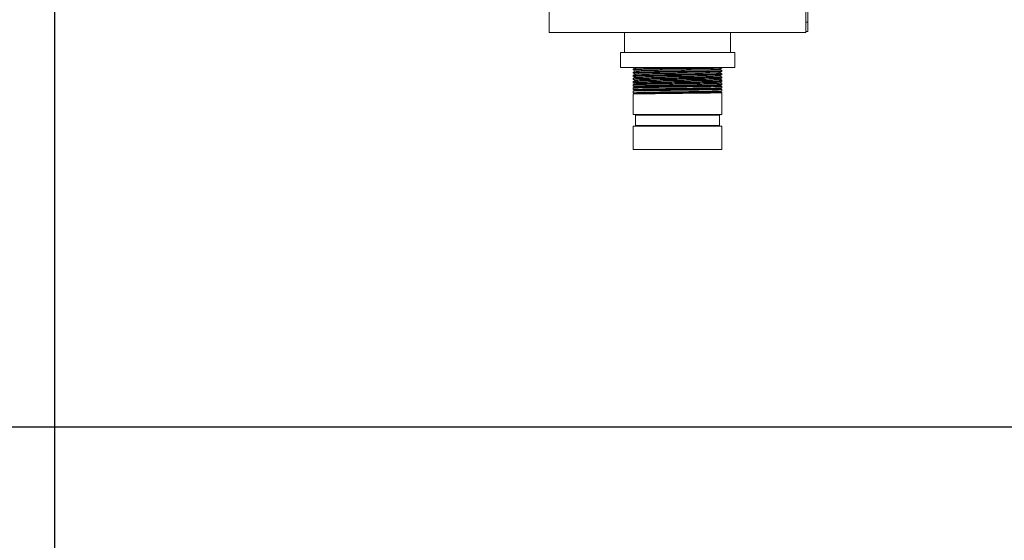
# Model space of a CAD drawing. Units: inches. Extents: x -38 to 151, y -111 to 29.
# Drawn here: x 82 to 108, y -70 to -56 of the extents above; entities that cross this region are included whole.
import ezdxf

# ---------------------------------------------------------------- set-up
doc = ezdxf.new("R2010")
doc.units = ezdxf.units.IN
doc.header["$MEASUREMENT"] = 0

msp = doc.modelspace()

# ---------------------------------------------------------------- linework, layer by layer
for p, q in [((82.626, 20.29), (82.626, -110.537)), ((-14.076, -66.589), (150.535, -66.589))]:
    msp.add_line(p, q)
at = {"color": 0, "linetype": 'Continuous', "lineweight": 0, "extrusion": (-2.22045e-16, 1, -2.22045e-16)}
for p, q in [((102.797, -54.283), (102.797, -55.761)), ((95.875, -55.409), (95.875, -56.034)), ((102.75, -55.409), (102.75, -56.034)), ((102.797, -55.761), (102.75, -55.761)), ((102.797, -56.011), (102.797, -55.761)), ((95.875, -56.034), (102.75, -56.034)), ((97.893, -56.568), (97.893, -56.034)), ((100.733, -56.568), (100.733, -56.034)), ((102.797, -56.011), (102.75, -56.011)), ((100.843, -56.568), (97.783, -56.568)), ((97.783, -56.968), (97.783, -56.568)), ((100.843, -56.968), (100.843, -56.568)), ((100.843, -56.968), (97.783, -56.968)), ((98.125, -57.012), (98.186, -56.976)), ((98.125, -57.029), (98.125, -57.012)), ((98.183, -57.063), (98.125, -57.03)), ((98.125, -57.096), (98.183, -57.062)), ((98.125, -57.117), (98.125, -57.096)), ((98.18, -57.149), (98.125, -57.117)), ((98.125, -57.18), (98.18, -57.148)), ((98.125, -57.205), (98.125, -57.18)), ((98.177, -57.235), (98.125, -57.205)), ((98.186, -56.977), (98.171, -56.968)), ((100.45, -57.077), (100.396, -57.11)), ((100.396, -57.11), (100.45, -57.142)), ((100.5, -56.986), (100.441, -57.02)), ((100.441, -57.02), (100.5, -57.054)), ((100.5, -57.073), (100.444, -57.106)), ((100.444, -57.106), (100.5, -57.138)), ((100.5, -57.161), (100.446, -57.192)), ((100.447, -57.192), (100.5, -57.222)), ((100.498, -56.968), (100.5, -56.969)), ((100.5, -56.985), (100.5, -56.97)), ((100.5, -57.073), (100.5, -57.054)), ((100.5, -57.161), (100.5, -57.138)), ((98.125, -57.264), (98.177, -57.234)), ((98.125, -57.292), (98.125, -57.265)), ((98.174, -57.321), (98.125, -57.293)), ((98.125, -57.349), (98.174, -57.32)), ((98.125, -57.38), (98.125, -57.349)), ((98.171, -57.407), (98.125, -57.38)), ((98.125, -57.433), (98.171, -57.406)), ((98.125, -57.468), (98.125, -57.433)), ((98.168, -57.493), (98.125, -57.468)), ((99.717, -57.353), (99.701, -57.38)), ((99.701, -57.38), (99.717, -57.407)), ((100.5, -57.249), (100.449, -57.278)), ((100.45, -57.278), (100.5, -57.307)), ((100.5, -57.337), (100.452, -57.364)), ((100.453, -57.364), (100.5, -57.391)), ((100.5, -57.424), (100.455, -57.45)), ((100.456, -57.45), (100.5, -57.475)), ((100.5, -57.249), (100.5, -57.223)), ((100.5, -57.336), (100.5, -57.307)), ((100.5, -57.424), (100.5, -57.391)), ((98.125, -57.517), (98.168, -57.492)), ((98.125, -57.556), (98.125, -57.517)), ((98.165, -57.579), (98.125, -57.556)), ((98.125, -57.602), (98.165, -57.578)), ((98.125, -57.653), (98.125, -57.602)), ((98.125, -57.676), (98.146, -57.665)), ((98.125, -58.231), (98.125, -57.676)), ((98.145, -57.665), (98.126, -57.654)), ((98.657, -57.63), (98.678, -57.651)), ((98.678, -57.651), (98.657, -57.673)), ((100.5, -57.512), (100.458, -57.536)), ((100.459, -57.536), (100.5, -57.559)), ((100.5, -57.6), (100.461, -57.622)), ((100.462, -57.622), (100.5, -57.644)), ((100.5, -57.512), (100.5, -57.475)), ((100.5, -57.599), (100.5, -57.56)), ((100.5, -58.231), (100.5, -57.644)), ((100.5, -58.231), (98.125, -58.231)), ((100.438, -58.246), (98.188, -58.246)), ((98.188, -58.528), (98.188, -58.246)), ((100.438, -58.528), (100.438, -58.246)), ((100.5, -58.543), (98.125, -58.543)), ((98.125, -59.168), (98.125, -58.543)), ((100.438, -58.528), (98.188, -58.528)), ((100.5, -59.168), (100.5, -58.543)), ((98.125, -59.168), (100.5, -59.168))]:
    msp.add_line(p, q, dxfattribs=at)
at = {"color": 0, "linetype": 'Continuous', "lineweight": 0, "extrusion": (4.93038e-32, -2.22045e-16, -1)}
for centre, start, end in [((-98.173, -58.246), 90, 180), ((-100.453, -58.246), 0, 90), ((-98.173, -58.528), 180, 270), ((-100.453, -58.528), 270, 0)]:
    msp.add_arc(centre, 0.015, start, end, dxfattribs=at)
at = {"color": 0, "linetype": 'Continuous', "lineweight": 0}
for points, knots in [([(100.5, -56.969), (100.501, -56.97), (100.499, -56.971), (100.486, -56.972), (100.475, -56.973), (100.446, -56.974), (100.429, -56.974), (100.387, -56.976), (100.362, -56.976), (100.293, -56.978), (100.245, -56.979), (100.156, -56.98), (100.117, -56.981), (100.016, -56.982), (99.951, -56.983), (99.834, -56.985), (99.784, -56.985), (99.678, -56.987), (99.622, -56.987), (99.488, -56.989), (99.41, -56.99), (99.267, -56.991), (99.202, -56.992), (99.079, -56.993), (99.021, -56.994), (98.928, -56.995), (98.892, -56.996), (98.799, -56.997), (98.743, -56.997), (98.613, -56.999), (98.543, -57), (98.441, -57.002), (98.405, -57.002), (98.324, -57.004), (98.283, -57.005), (98.222, -57.006), (98.2, -57.007), (98.165, -57.008), (98.152, -57.009), (98.133, -57.01), (98.128, -57.011), (98.125, -57.012), (98.125, -57.012), (98.125, -57.012)], [20.835348, 20.835348, 20.835348, 20.835348, 21.228335, 21.228335, 21.678093, 21.678093, 22.089282, 22.089282, 22.512207, 22.512207, 23.118816, 23.118816, 23.528956, 23.528956, 24.124903, 24.124903, 24.54304, 24.54304, 24.98732, 24.98732, 25.587975, 25.587975, 26.078588, 26.078588, 26.534291, 26.534291, 26.820976, 26.820976, 27.303143, 27.303143, 27.983341, 27.983341, 28.393906, 28.393906, 28.989381, 28.989381, 29.441286, 29.441286, 29.852802, 29.852802, 30.270706, 30.270706, 30.375056, 30.375056, 30.375056, 30.375056]), ([(98.125, -57.03), (98.125, -57.029), (98.125, -57.029), (98.131, -57.028), (98.138, -57.027), (98.161, -57.026), (98.178, -57.025), (98.227, -57.023), (98.261, -57.022), (98.333, -57.021), (98.368, -57.02), (98.44, -57.019), (98.477, -57.018), (98.575, -57.017), (98.638, -57.016), (98.753, -57.014), (98.803, -57.013), (98.919, -57.012), (98.985, -57.011), (99.104, -57.01), (99.158, -57.009), (99.273, -57.008), (99.335, -57.007), (99.451, -57.006), (99.505, -57.005), (99.636, -57.003), (99.711, -57.003), (99.832, -57.001), (99.88, -57), (99.993, -56.999), (100.056, -56.998), (100.164, -56.996), (100.209, -56.995), (100.287, -56.994), (100.32, -56.993), (100.374, -56.992), (100.397, -56.991), (100.446, -56.99), (100.467, -56.989), (100.492, -56.987), (100.498, -56.986), (100.5, -56.986), (100.5, -56.986), (100.5, -56.985)], [10.30709, 10.30709, 10.30709, 10.30709, 10.554978, 10.554978, 10.962722, 10.962722, 11.443806, 11.443806, 12.03854, 12.03854, 12.485536, 12.485536, 12.890958, 12.890958, 13.486142, 13.486142, 13.914778, 13.914778, 14.440394, 14.440394, 14.850188, 14.850188, 15.321231, 15.321231, 15.738492, 15.738492, 16.339115, 16.339115, 16.744666, 16.744666, 17.345097, 17.345097, 17.856465, 17.856465, 18.306887, 18.306887, 18.71241, 18.71241, 19.307781, 19.307781, 19.758307, 19.758307, 19.848981, 19.848981, 19.848981, 19.848981]), ([(100.5, -57.054), (100.501, -57.054), (100.5, -57.055), (100.493, -57.056), (100.485, -57.056), (100.46, -57.058), (100.44, -57.058), (100.394, -57.06), (100.371, -57.06), (100.306, -57.062), (100.26, -57.063), (100.173, -57.064), (100.134, -57.065), (100.043, -57.066), (99.988, -57.067), (99.886, -57.068), (99.839, -57.069), (99.718, -57.07), (99.643, -57.071), (99.514, -57.073), (99.46, -57.073), (99.332, -57.075), (99.257, -57.076), (99.128, -57.077), (99.075, -57.078), (98.957, -57.079), (98.894, -57.08), (98.784, -57.081), (98.737, -57.082), (98.625, -57.083), (98.562, -57.084), (98.465, -57.086), (98.428, -57.086), (98.346, -57.088), (98.303, -57.089), (98.241, -57.09), (98.219, -57.091), (98.178, -57.092), (98.161, -57.093), (98.138, -57.094), (98.131, -57.095), (98.126, -57.096), (98.125, -57.096), (98.125, -57.096)], [39.796828, 39.796828, 39.796828, 39.796828, 40.076265, 40.076265, 40.488748, 40.488748, 41.014108, 41.014108, 41.418967, 41.418967, 42.019195, 42.019195, 42.432771, 42.432771, 42.944061, 42.944061, 43.348712, 43.348712, 43.948627, 43.948627, 44.358147, 44.358147, 44.930062, 44.930062, 45.343808, 45.343808, 45.853083, 45.853083, 46.257797, 46.257797, 46.85771, 46.85771, 47.266794, 47.266794, 47.847066, 47.847066, 48.263856, 48.263856, 48.739822, 48.739822, 49.148577, 49.148577, 49.338382, 49.338382, 49.338382, 49.338382]), ([(98.125, -57.117), (98.125, -57.117), (98.125, -57.117), (98.127, -57.116), (98.132, -57.115), (98.144, -57.114), (98.149, -57.114), (98.168, -57.113), (98.184, -57.113), (98.223, -57.111), (98.247, -57.111), (98.32, -57.109), (98.374, -57.108), (98.464, -57.106), (98.491, -57.106), (98.556, -57.105), (98.593, -57.104), (98.696, -57.103), (98.764, -57.102), (98.879, -57.1), (98.924, -57.1), (99.03, -57.098), (99.091, -57.098), (99.183, -57.097), (99.214, -57.096), (99.298, -57.095), (99.352, -57.095), (99.459, -57.093), (99.513, -57.093), (99.66, -57.091), (99.75, -57.09), (99.87, -57.088), (99.904, -57.088), (99.978, -57.087), (100.017, -57.086), (100.142, -57.084), (100.22, -57.083), (100.303, -57.081), (100.32, -57.081), (100.36, -57.08), (100.381, -57.079), (100.419, -57.078), (100.436, -57.078), (100.45, -57.077)], [51.053015, 51.053015, 51.053015, 51.053015, 51.190238, 51.190238, 51.584539, 51.584539, 51.802582, 51.802582, 52.213623, 52.213623, 52.643341, 52.643341, 53.353991, 53.353991, 53.649582, 53.649582, 54.012208, 54.012208, 54.607607, 54.607607, 54.970352, 54.970352, 55.447068, 55.447068, 55.681192, 55.681192, 56.0897, 56.0897, 56.504343, 56.504343, 57.23118, 57.23118, 57.526489, 57.526489, 57.888663, 57.888663, 58.752478, 58.752478, 58.993433, 58.993433, 59.347024, 59.347024, 59.714588, 59.714588, 59.714588, 59.714588]), ([(100.45, -57.142), (100.437, -57.143), (100.421, -57.143), (100.385, -57.144), (100.365, -57.145), (100.298, -57.146), (100.244, -57.147), (100.142, -57.149), (100.098, -57.15), (100.014, -57.151), (99.975, -57.151), (99.868, -57.153), (99.798, -57.154), (99.68, -57.155), (99.634, -57.156), (99.55, -57.157), (99.512, -57.157), (99.376, -57.159), (99.277, -57.16), (99.118, -57.162), (99.057, -57.162), (98.963, -57.163), (98.929, -57.164), (98.803, -57.165), (98.715, -57.166), (98.595, -57.168), (98.558, -57.169), (98.493, -57.17), (98.466, -57.17), (98.377, -57.171), (98.322, -57.172), (98.242, -57.174), (98.213, -57.175), (98.179, -57.176), (98.169, -57.177), (98.142, -57.178), (98.131, -57.179), (98.126, -57.18), (98.125, -57.18), (98.125, -57.18)], [0.000048, 0.000048, 0.000048, 0.000048, 0.350241, 0.350241, 0.687459, 0.687459, 1.377247, 1.377247, 1.832083, 1.832083, 2.194389, 2.194389, 2.789698, 2.789698, 3.15246, 3.15246, 3.448108, 3.448108, 4.201035, 4.201035, 4.668561, 4.668561, 4.943148, 4.943148, 5.694302, 5.694302, 6.057487, 6.057487, 6.353541, 6.353541, 7.05762, 7.05762, 7.598981, 7.598981, 7.861653, 7.861653, 8.441589, 8.441589, 8.600861, 8.600861, 8.600861, 8.600861]), ([(98.125, -57.205), (98.125, -57.205), (98.125, -57.204), (98.129, -57.203), (98.134, -57.203), (98.156, -57.201), (98.176, -57.2), (98.238, -57.198), (98.281, -57.197), (98.355, -57.196), (98.378, -57.195), (98.434, -57.194), (98.467, -57.194), (98.57, -57.192), (98.646, -57.191), (98.779, -57.189), (98.832, -57.189), (98.936, -57.187), (98.987, -57.187), (99.085, -57.185), (99.132, -57.185), (99.257, -57.183), (99.335, -57.182), (99.46, -57.181), (99.507, -57.18), (99.614, -57.179), (99.673, -57.178), (99.805, -57.177), (99.876, -57.176), (99.986, -57.174), (100.028, -57.174), (100.09, -57.173), (100.112, -57.172), (100.171, -57.171), (100.208, -57.171), (100.277, -57.17), (100.309, -57.169), (100.384, -57.167), (100.422, -57.166), (100.46, -57.164), (100.47, -57.164), (100.487, -57.163), (100.493, -57.162), (100.499, -57.162), (100.5, -57.161), (100.5, -57.161)], [32.085904, 32.085904, 32.085904, 32.085904, 32.29965, 32.29965, 32.662153, 32.662153, 33.257553, 33.257553, 33.95986, 33.95986, 34.256198, 34.256198, 34.619977, 34.619977, 35.334457, 35.334457, 35.781875, 35.781875, 36.186479, 36.186479, 36.549167, 36.549167, 37.144519, 37.144519, 37.507167, 37.507167, 37.976239, 37.976239, 38.576928, 38.576928, 38.971142, 38.971142, 39.189218, 39.189218, 39.60024, 39.60024, 40.029872, 40.029872, 40.740574, 40.740574, 41.036157, 41.036157, 41.398776, 41.398776, 41.630703, 41.630703, 41.630703, 41.630703]), ([(100.446, -57.192), (100.444, -57.194), (100.414, -57.195), (100.309, -57.199), (100.23, -57.2), (100.01, -57.204), (99.886, -57.206), (99.611, -57.21), (99.465, -57.211), (99.156, -57.215), (99.01, -57.217), (98.752, -57.22), (98.627, -57.222), (98.425, -57.225), (98.335, -57.227), (98.212, -57.231), (98.18, -57.233), (98.177, -57.234)], [16.137951, 16.137951, 16.137951, 16.137951, 17.208206, 17.208206, 18.209572, 18.209572, 19.119922, 19.119922, 20.028687, 20.028687, 21.0242, 21.0242, 22.141126, 22.141126, 23.153111, 23.153111, 24.071908, 24.071908, 24.071908, 24.071908]), ([(100.396, -57.11), (100.366, -57.111), (100.323, -57.112), (100.213, -57.115), (100.146, -57.116), (99.961, -57.119), (99.833, -57.121), (99.57, -57.124), (99.422, -57.126), (99.112, -57.13), (98.968, -57.131), (98.689, -57.135), (98.571, -57.137), (98.371, -57.14), (98.298, -57.142), (98.211, -57.145), (98.183, -57.147), (98.18, -57.148)], [0.000043, 0.000043, 0.000043, 0.000043, 0.782468, 0.782468, 1.563105, 1.563105, 2.676327, 2.676327, 3.682311, 3.682311, 4.600002, 4.600002, 5.587336, 5.587336, 6.761314, 6.761314, 7.813826, 7.813826, 7.813826, 7.813826]), ([(100.441, -57.02), (100.439, -57.021), (100.432, -57.022), (100.393, -57.024), (100.338, -57.026), (100.187, -57.029), (100.088, -57.031), (99.834, -57.035), (99.698, -57.036), (99.4, -57.04), (99.251, -57.042), (98.955, -57.046), (98.818, -57.047), (98.591, -57.051), (98.482, -57.052), (98.315, -57.056), (98.249, -57.058), (98.195, -57.06), (98.185, -57.061), (98.183, -57.062)], [34.621278, 34.621278, 34.621278, 34.621278, 35.075075, 35.075075, 36.179312, 36.179312, 37.167677, 37.167677, 38.069971, 38.069971, 39.028856, 39.028856, 40.151134, 40.151134, 41.324161, 41.324161, 42.332904, 42.332904, 42.827685, 42.827685, 42.827685, 42.827685]), ([(98.397, -56.968), (98.383, -56.968), (98.37, -56.969), (98.273, -56.971), (98.226, -56.973), (98.194, -56.975), (98.188, -56.976), (98.186, -56.976)], [24.704912, 24.704912, 24.704912, 24.704912, 24.87412, 24.87412, 26.06673, 26.06673, 26.568201, 26.568201, 26.568201, 26.568201]), ([(100.5, -57.138), (100.501, -57.138), (100.5, -57.139), (100.495, -57.14), (100.489, -57.14), (100.473, -57.141), (100.463, -57.142), (100.45, -57.142)], [58.7625404, 58.7625404, 58.7625404, 58.7625404, 59.0163548, 59.0163548, 59.3590508, 59.3590508, 59.7027395, 59.7027395, 59.7027395, 59.7027395]), ([(98.125, -57.293), (98.124, -57.292), (98.127, -57.291), (98.144, -57.29), (98.16, -57.289), (98.212, -57.287), (98.25, -57.286), (98.318, -57.284), (98.339, -57.284), (98.42, -57.282), (98.487, -57.281), (98.596, -57.279), (98.632, -57.279), (98.701, -57.278), (98.734, -57.278), (98.835, -57.276), (98.904, -57.275), (99.064, -57.273), (99.156, -57.272), (99.285, -57.271), (99.323, -57.27), (99.452, -57.269), (99.541, -57.268), (99.665, -57.266), (99.701, -57.266), (99.822, -57.264), (99.903, -57.263), (100.017, -57.262), (100.053, -57.261), (100.117, -57.26), (100.145, -57.26), (100.223, -57.258), (100.27, -57.257), (100.364, -57.255), (100.408, -57.254), (100.464, -57.252), (100.482, -57.251), (100.497, -57.25), (100.5, -57.249), (100.5, -57.249)], [13.118045, 13.118045, 13.118045, 13.118045, 13.557353, 13.557353, 14.129704, 14.129704, 14.827032, 14.827032, 15.117666, 15.117666, 15.856791, 15.856791, 16.189371, 16.189371, 16.484024, 16.484024, 17.053327, 17.053327, 17.755392, 17.755392, 18.044766, 18.044766, 18.733209, 18.733209, 19.021963, 19.021963, 19.72038, 19.72038, 20.066536, 20.066536, 20.361639, 20.361639, 20.931773, 20.931773, 21.693959, 21.693959, 22.291373, 22.291373, 22.663373, 22.663373, 22.663373, 22.663373]), ([(100.5, -57.222), (100.501, -57.223), (100.5, -57.223), (100.493, -57.224), (100.486, -57.225), (100.462, -57.226), (100.439, -57.227), (100.39, -57.228), (100.369, -57.229), (100.315, -57.23), (100.281, -57.231), (100.208, -57.232), (100.172, -57.233), (100.112, -57.234), (100.091, -57.234), (100.029, -57.235), (99.986, -57.235), (99.875, -57.237), (99.804, -57.238), (99.673, -57.239), (99.614, -57.24), (99.508, -57.241), (99.461, -57.242), (99.335, -57.243), (99.257, -57.244), (99.132, -57.246), (99.085, -57.246), (98.987, -57.247), (98.936, -57.248), (98.832, -57.249), (98.779, -57.25), (98.646, -57.252), (98.57, -57.253), (98.467, -57.254), (98.434, -57.255), (98.378, -57.256), (98.355, -57.256), (98.281, -57.258), (98.238, -57.259), (98.176, -57.261), (98.156, -57.261), (98.134, -57.263), (98.129, -57.263), (98.126, -57.264), (98.125, -57.264), (98.125, -57.265)], [18.025738, 18.025738, 18.025738, 18.025738, 18.319224, 18.319224, 18.681729, 18.681729, 19.276395, 19.276395, 19.639777, 19.639777, 20.111402, 20.111402, 20.523871, 20.523871, 20.738387, 20.738387, 21.140658, 21.140658, 21.741341, 21.741341, 22.206463, 22.206463, 22.569061, 22.569061, 23.164367, 23.164367, 23.527082, 23.527082, 23.932236, 23.932236, 24.379718, 24.379718, 25.094225, 25.094225, 25.457989, 25.457989, 25.75431, 25.75431, 26.456587, 26.456587, 27.051961, 27.051961, 27.414448, 27.414448, 27.566019, 27.566019, 27.566019, 27.566019]), ([(100.5, -57.307), (100.501, -57.307), (100.498, -57.308), (100.482, -57.309), (100.464, -57.31), (100.408, -57.312), (100.364, -57.313), (100.27, -57.315), (100.223, -57.316), (100.145, -57.317), (100.117, -57.318), (100.053, -57.319), (100.017, -57.319), (99.903, -57.321), (99.822, -57.322), (99.701, -57.323), (99.665, -57.324), (99.541, -57.325), (99.452, -57.326), (99.323, -57.328), (99.285, -57.328), (99.156, -57.33), (99.064, -57.331), (98.904, -57.333), (98.835, -57.333), (98.734, -57.335), (98.701, -57.335), (98.632, -57.336), (98.596, -57.337), (98.487, -57.338), (98.42, -57.339), (98.339, -57.341), (98.318, -57.341), (98.25, -57.343), (98.212, -57.344), (98.16, -57.346), (98.144, -57.346), (98.128, -57.348), (98.125, -57.348), (98.125, -57.349)], [36.990677, 36.990677, 36.990677, 36.990677, 37.422249, 37.422249, 38.019622, 38.019622, 38.781885, 38.781885, 39.352006, 39.352006, 39.647101, 39.647101, 39.993441, 39.993441, 40.691505, 40.691505, 40.980242, 40.980242, 41.668646, 41.668646, 41.958001, 41.958001, 42.660076, 42.660076, 43.229341, 43.229341, 43.523972, 43.523972, 43.856326, 43.856326, 44.59581, 44.59581, 44.886439, 44.886439, 45.583726, 45.583726, 46.156074, 46.156074, 46.534568, 46.534568, 46.534568, 46.534568]), ([(98.125, -57.38), (98.125, -57.38), (98.126, -57.379), (98.134, -57.378), (98.143, -57.378), (98.176, -57.376), (98.202, -57.375), (98.251, -57.374), (98.269, -57.373), (98.328, -57.372), (98.375, -57.371), (98.474, -57.369), (98.525, -57.368), (98.617, -57.367), (98.656, -57.366), (98.733, -57.365), (98.77, -57.365), (98.879, -57.363), (98.954, -57.362), (99.087, -57.361), (99.145, -57.36), (99.29, -57.358), (99.376, -57.357), (99.504, -57.356), (99.546, -57.355), (99.631, -57.354), (99.674, -57.354), (99.717, -57.353)], [53.863254, 53.863254, 53.863254, 53.863254, 54.170495, 54.170495, 54.629399, 54.629399, 55.23579, 55.23579, 55.524138, 55.524138, 56.128496, 56.128496, 56.657882, 56.657882, 57.02015, 57.02015, 57.340319, 57.340319, 57.940638, 57.940638, 58.388955, 58.388955, 59.046508, 59.046508, 59.3717, 59.3717, 59.713156, 59.713156, 59.713156, 59.713156]), ([(99.717, -57.407), (99.681, -57.408), (99.644, -57.408), (99.572, -57.409), (99.536, -57.41), (99.431, -57.411), (99.362, -57.412), (99.221, -57.413), (99.15, -57.414), (99.007, -57.416), (98.935, -57.416), (98.813, -57.418), (98.763, -57.419), (98.646, -57.42), (98.582, -57.421), (98.491, -57.422), (98.461, -57.423), (98.407, -57.424), (98.383, -57.424), (98.315, -57.425), (98.275, -57.426), (98.207, -57.428), (98.179, -57.429), (98.145, -57.431), (98.135, -57.431), (98.127, -57.432), (98.125, -57.433), (98.125, -57.433)], [0.000048, 0.000048, 0.000048, 0.000048, 0.290913, 0.290913, 0.570309, 0.570309, 1.098318, 1.098318, 1.641063, 1.641063, 2.214237, 2.214237, 2.640715, 2.640715, 3.244203, 3.244203, 3.565996, 3.565996, 3.85498, 3.85498, 4.439461, 4.439461, 5.055367, 5.055367, 5.536276, 5.536276, 5.788636, 5.788636, 5.788636, 5.788636]), ([(98.125, -57.468), (98.125, -57.468), (98.125, -57.467), (98.132, -57.466), (98.145, -57.465), (98.183, -57.463), (98.206, -57.463), (98.254, -57.461), (98.275, -57.461), (98.326, -57.46), (98.356, -57.459), (98.456, -57.457), (98.534, -57.456), (98.652, -57.454), (98.685, -57.454), (98.787, -57.452), (98.86, -57.451), (98.97, -57.45), (99.004, -57.45), (99.117, -57.448), (99.195, -57.447), (99.325, -57.446), (99.376, -57.445), (99.505, -57.444), (99.583, -57.443), (99.72, -57.441), (99.779, -57.44), (99.909, -57.439), (99.978, -57.438), (100.102, -57.436), (100.159, -57.435), (100.258, -57.433), (100.302, -57.432), (100.379, -57.43), (100.412, -57.429), (100.452, -57.428), (100.463, -57.427), (100.485, -57.426), (100.493, -57.426), (100.499, -57.425), (100.5, -57.424), (100.5, -57.424)], [34.892201, 34.892201, 34.892201, 34.892201, 35.14143, 35.14143, 35.745719, 35.745719, 36.260408, 36.260408, 36.606221, 36.606221, 37.005481, 37.005481, 37.818686, 37.818686, 38.114262, 38.114262, 38.721286, 38.721286, 38.996056, 38.996056, 39.599404, 39.599404, 39.986286, 39.986286, 40.590379, 40.590379, 41.074072, 41.074072, 41.692221, 41.692221, 42.279236, 42.279236, 42.851127, 42.851127, 43.453113, 43.453113, 43.790598, 43.790598, 44.222843, 44.222843, 44.438645, 44.438645, 44.438645, 44.438645]), ([(100.455, -57.45), (100.454, -57.451), (100.45, -57.451), (100.417, -57.454), (100.365, -57.455), (100.201, -57.459), (100.095, -57.461), (99.869, -57.464), (99.733, -57.466), (99.46, -57.469), (99.309, -57.471), (98.998, -57.475), (98.856, -57.477), (98.598, -57.48), (98.487, -57.482), (98.299, -57.486), (98.239, -57.488), (98.183, -57.49), (98.17, -57.491), (98.168, -57.492)], [13.980919, 13.980919, 13.980919, 13.980919, 14.31292, 14.31292, 15.227837, 15.227837, 16.230271, 16.230271, 17.350491, 17.350491, 18.360111, 18.360111, 19.277964, 19.277964, 20.194219, 20.194219, 21.197935, 21.197935, 21.883352, 21.883352, 21.883352, 21.883352]), ([(99.701, -57.38), (99.603, -57.382), (99.501, -57.383), (99.294, -57.385), (99.189, -57.387), (98.942, -57.39), (98.804, -57.391), (98.569, -57.395), (98.458, -57.397), (98.283, -57.4), (98.224, -57.402), (98.18, -57.405), (98.173, -57.406), (98.171, -57.406)], [0.000043, 0.000043, 0.000043, 0.000043, 0.788967, 0.788967, 1.576087, 1.576087, 2.698528, 2.698528, 3.712846, 3.712846, 4.638143, 4.638143, 5.081318, 5.081318, 5.081318, 5.081318]), ([(100.449, -57.278), (100.447, -57.279), (100.425, -57.281), (100.335, -57.284), (100.259, -57.286), (100.051, -57.29), (99.927, -57.291), (99.675, -57.295), (99.53, -57.297), (99.251, -57.3), (99.102, -57.302), (98.807, -57.305), (98.678, -57.307), (98.446, -57.311), (98.357, -57.313), (98.221, -57.316), (98.187, -57.318), (98.176, -57.32), (98.175, -57.32), (98.174, -57.32)], [32.709095, 32.709095, 32.709095, 32.709095, 33.451604, 33.451604, 34.363442, 34.363442, 35.366682, 35.366682, 36.480076, 36.480076, 37.476633, 37.476633, 38.386404, 38.386404, 39.353228, 39.353228, 40.48479, 40.48479, 40.653605, 40.653605, 40.653605, 40.653605]), ([(100.452, -57.364), (100.45, -57.365), (100.432, -57.366), (100.363, -57.369), (100.293, -57.371), (100.136, -57.374), (100.06, -57.375), (99.891, -57.378), (99.798, -57.379), (99.701, -57.38)], [49.232613, 49.232613, 49.232613, 49.232613, 49.947645, 49.947645, 51.066252, 51.066252, 51.850887, 51.850887, 52.637494, 52.637494, 52.637494, 52.637494]), ([(99.717, -57.353), (99.759, -57.353), (99.8, -57.352), (99.881, -57.351), (99.92, -57.351), (100.032, -57.349), (100.101, -57.348), (100.18, -57.347), (100.198, -57.346), (100.274, -57.345), (100.325, -57.344), (100.388, -57.342), (100.407, -57.342), (100.437, -57.341), (100.449, -57.34), (100.478, -57.339), (100.491, -57.338), (100.499, -57.337), (100.5, -57.337), (100.5, -57.336)], [0.000048, 0.000048, 0.000048, 0.000048, 0.343885, 0.343885, 0.686451, 0.686451, 1.359743, 1.359743, 1.554674, 1.554674, 2.253058, 2.253058, 2.598741, 2.598741, 2.89383, 2.89383, 3.463931, 3.463931, 3.693949, 3.693949, 3.693949, 3.693949]), ([(100.5, -57.391), (100.501, -57.391), (100.5, -57.392), (100.491, -57.393), (100.478, -57.394), (100.449, -57.395), (100.437, -57.395), (100.407, -57.396), (100.388, -57.397), (100.325, -57.399), (100.274, -57.4), (100.198, -57.401), (100.18, -57.401), (100.101, -57.402), (100.032, -57.403), (99.92, -57.405), (99.881, -57.405), (99.801, -57.406), (99.759, -57.407), (99.717, -57.407)], [55.960445, 55.960445, 55.960445, 55.960445, 56.249242, 56.249242, 56.81939, 56.81939, 57.114504, 57.114504, 57.461407, 57.461407, 58.157745, 58.157745, 58.352704, 58.352704, 59.026167, 59.026167, 59.368783, 59.368783, 59.712698, 59.712698, 59.712698, 59.712698]), ([(98.126, -57.654), (98.121, -57.651), (98.138, -57.648), (98.196, -57.645), (98.222, -57.643), (98.298, -57.64), (98.354, -57.638), (98.49, -57.634), (98.569, -57.632), (98.657, -57.63)], [3.384652, 3.384652, 3.384652, 3.384652, 4.376108, 4.376108, 4.911623, 4.911623, 5.66928, 5.66928, 6.473672, 6.473672, 6.473672, 6.473672]), ([(100.5, -57.475), (100.502, -57.476), (100.493, -57.477), (100.46, -57.479), (100.438, -57.48), (100.38, -57.482), (100.343, -57.482), (100.242, -57.484), (100.172, -57.486), (100.053, -57.487), (100.011, -57.488), (99.901, -57.489), (99.831, -57.49), (99.716, -57.492), (99.672, -57.492), (99.583, -57.493), (99.538, -57.494), (99.424, -57.495), (99.355, -57.496), (99.209, -57.498), (99.133, -57.498), (99.02, -57.5), (98.983, -57.5), (98.852, -57.502), (98.762, -57.503), (98.614, -57.505), (98.555, -57.506), (98.444, -57.507), (98.393, -57.508), (98.301, -57.51), (98.261, -57.511), (98.202, -57.513), (98.181, -57.513), (98.151, -57.515), (98.141, -57.515), (98.128, -57.516), (98.125, -57.517), (98.125, -57.517)], [15.213697, 15.213697, 15.213697, 15.213697, 15.890557, 15.890557, 16.462319, 16.462319, 17.04915, 17.04915, 17.850736, 17.850736, 18.255034, 18.255034, 18.85512, 18.85512, 19.202715, 19.202715, 19.558168, 19.558168, 20.081933, 20.081933, 20.668875, 20.668875, 20.95951, 20.95951, 21.718242, 21.718242, 22.289123, 22.289123, 22.874702, 22.874702, 23.491543, 23.491543, 23.973658, 23.973658, 24.374075, 24.374075, 24.756843, 24.756843, 24.756843, 24.756843]), ([(98.125, -57.556), (98.125, -57.555), (98.126, -57.555), (98.135, -57.554), (98.148, -57.553), (98.178, -57.551), (98.19, -57.551), (98.232, -57.55), (98.268, -57.549), (98.331, -57.547), (98.353, -57.547), (98.429, -57.545), (98.487, -57.544), (98.601, -57.543), (98.652, -57.542), (98.77, -57.54), (98.836, -57.539), (98.957, -57.538), (99.012, -57.537), (99.143, -57.536), (99.221, -57.535), (99.336, -57.533), (99.374, -57.533), (99.49, -57.532), (99.568, -57.531), (99.701, -57.529), (99.757, -57.528), (99.881, -57.527), (99.949, -57.526), (100.044, -57.524), (100.075, -57.524), (100.163, -57.523), (100.217, -57.522), (100.299, -57.52), (100.33, -57.519), (100.393, -57.518), (100.422, -57.517), (100.456, -57.516), (100.465, -57.515), (100.49, -57.514), (100.499, -57.513), (100.5, -57.512), (100.5, -57.512), (100.5, -57.512)], [15.926774, 15.926774, 15.926774, 15.926774, 16.218641, 16.218641, 16.803913, 16.803913, 17.089349, 17.089349, 17.697474, 17.697474, 17.989547, 17.989547, 18.630291, 18.630291, 19.113626, 19.113626, 19.669857, 19.669857, 20.100421, 20.100421, 20.694836, 20.694836, 20.979027, 20.979027, 21.58453, 21.58453, 22.034546, 22.034546, 22.629084, 22.629084, 22.931678, 22.931678, 23.534221, 23.534221, 23.977397, 23.977397, 24.539658, 24.539658, 24.828105, 24.828105, 25.445441, 25.445441, 25.470868, 25.470868, 25.470868, 25.470868]), ([(100.5, -57.559), (100.5, -57.56), (100.5, -57.56), (100.5, -57.561), (100.491, -57.562), (100.466, -57.563), (100.456, -57.563), (100.423, -57.565), (100.394, -57.565), (100.331, -57.567), (100.301, -57.568), (100.224, -57.569), (100.175, -57.57), (100.074, -57.571), (100.022, -57.572), (99.931, -57.573), (99.892, -57.574), (99.793, -57.575), (99.731, -57.576), (99.596, -57.577), (99.522, -57.578), (99.396, -57.58), (99.344, -57.58), (99.217, -57.582), (99.142, -57.583), (99.017, -57.584), (98.967, -57.585), (98.847, -57.586), (98.778, -57.587), (98.668, -57.588), (98.626, -57.589), (98.525, -57.59), (98.47, -57.591), (98.386, -57.593), (98.354, -57.593), (98.284, -57.595), (98.248, -57.596), (98.198, -57.597), (98.181, -57.598), (98.148, -57.599), (98.134, -57.6), (98.126, -57.601), (98.125, -57.601), (98.125, -57.602)], [34.181032, 34.181032, 34.181032, 34.181032, 34.26137, 34.26137, 34.875551, 34.875551, 35.163128, 35.163128, 35.730492, 35.730492, 36.164212, 36.164212, 36.719978, 36.719978, 37.217045, 37.217045, 37.558364, 37.558364, 38.065566, 38.065566, 38.639712, 38.639712, 39.031185, 39.031185, 39.609972, 39.609972, 40.001506, 40.001506, 40.580197, 40.580197, 40.971714, 40.971714, 41.550428, 41.550428, 41.941947, 41.941947, 42.520653, 42.520653, 42.912171, 42.912171, 43.490876, 43.490876, 43.722746, 43.722746, 43.722746, 43.722746]), ([(98.657, -57.673), (98.569, -57.673), (98.489, -57.674), (98.354, -57.674), (98.298, -57.674), (98.222, -57.675), (98.195, -57.675), (98.142, -57.676), (98.125, -57.676), (98.125, -57.676)], [0.000032, 0.000032, 0.000032, 0.000032, 0.804535, 0.804535, 1.562361, 1.562361, 2.097993, 2.097993, 2.980423, 2.980423, 2.980423, 2.980423]), ([(98.678, -57.651), (98.566, -57.653), (98.467, -57.654), (98.304, -57.657), (98.242, -57.659), (98.167, -57.662), (98.148, -57.663), (98.146, -57.665)], [0.000064, 0.000064, 0.000064, 0.000064, 1.013061, 1.013061, 2.037807, 2.037807, 2.898117, 2.898117, 2.898117, 2.898117]), ([(100.458, -57.536), (100.458, -57.536), (100.456, -57.537), (100.437, -57.539), (100.392, -57.541), (100.259, -57.544), (100.168, -57.546), (99.927, -57.55), (99.795, -57.551), (99.508, -57.555), (99.357, -57.557), (99.044, -57.56), (98.9, -57.562), (98.65, -57.566), (98.532, -57.567), (98.35, -57.571), (98.272, -57.572), (98.187, -57.576), (98.168, -57.577), (98.165, -57.578)], [30.441992, 30.441992, 30.441992, 30.441992, 30.678323, 30.678323, 31.805438, 31.805438, 32.810243, 32.810243, 33.727692, 33.727692, 34.647035, 34.647035, 35.658529, 35.658529, 36.781082, 36.781082, 37.785834, 37.785834, 38.474083, 38.474083, 38.474083, 38.474083]), ([(98.657, -57.63), (98.695, -57.629), (98.733, -57.628), (98.812, -57.627), (98.853, -57.627), (98.963, -57.626), (99.033, -57.625), (99.161, -57.623), (99.217, -57.622), (99.35, -57.621), (99.426, -57.62), (99.552, -57.619), (99.602, -57.618), (99.724, -57.616), (99.794, -57.616), (99.907, -57.614), (99.951, -57.613), (100.056, -57.612), (100.114, -57.611), (100.202, -57.61), (100.235, -57.609), (100.311, -57.607), (100.351, -57.607), (100.406, -57.605), (100.425, -57.604), (100.465, -57.603), (100.481, -57.602), (100.497, -57.601), (100.5, -57.6), (100.5, -57.599)], [0.000035, 0.000035, 0.000035, 0.000035, 0.339444, 0.339444, 0.677472, 0.677472, 1.234631, 1.234631, 1.665739, 1.665739, 2.245343, 2.245343, 2.636411, 2.636411, 3.214825, 3.214825, 3.606476, 3.606476, 4.185255, 4.185255, 4.57673, 4.57673, 5.155409, 5.155409, 5.546932, 5.546932, 6.125639, 6.125639, 6.505069, 6.505069, 6.505069, 6.505069]), ([(100.5, -57.644), (100.5, -57.644), (100.5, -57.644), (100.5, -57.644), (100.497, -57.645), (100.481, -57.646), (100.465, -57.647), (100.425, -57.649), (100.406, -57.649), (100.351, -57.651), (100.311, -57.652), (100.235, -57.653), (100.202, -57.654), (100.114, -57.655), (100.056, -57.656), (99.951, -57.657), (99.907, -57.658), (99.794, -57.659), (99.724, -57.66), (99.602, -57.662), (99.552, -57.662), (99.426, -57.664), (99.35, -57.665), (99.217, -57.666), (99.161, -57.667), (99.033, -57.668), (98.963, -57.669), (98.853, -57.67), (98.812, -57.671), (98.733, -57.672), (98.695, -57.672), (98.657, -57.673)], [53.145972, 53.145972, 53.145972, 53.145972, 53.192938, 53.192938, 53.58444, 53.58444, 54.163131, 54.163131, 54.554643, 54.554643, 55.133305, 55.133305, 55.52477, 55.52477, 56.103533, 56.103533, 56.495172, 56.495172, 57.073571, 57.073571, 57.464627, 57.464627, 58.044215, 58.044215, 58.47531, 58.47531, 59.032454, 59.032454, 59.370472, 59.370472, 59.709871, 59.709871, 59.709871, 59.709871]), ([(100.461, -57.622), (100.461, -57.622), (100.461, -57.622), (100.453, -57.624), (100.422, -57.626), (100.289, -57.629), (100.199, -57.631), (99.966, -57.635), (99.833, -57.637), (99.566, -57.64), (99.417, -57.642), (99.164, -57.645), (99.06, -57.646), (98.86, -57.649), (98.765, -57.65), (98.678, -57.651)], [47.330239, 47.330239, 47.330239, 47.330239, 47.411792, 47.411792, 48.411345, 48.411345, 49.340631, 49.340631, 50.359574, 50.359574, 51.487401, 51.487401, 52.278523, 52.278523, 53.071624, 53.071624, 53.071624, 53.071624])]:
    msp.add_open_spline(points, degree=3, knots=knots, dxfattribs=at)
for points in [[(100.444, -57.106), (100.441, -57.107), (100.425, -57.108), (100.396, -57.11)], [(100.45, -57.077), (100.483, -57.076), (100.5, -57.074), (100.5, -57.073)]]:
    msp.add_open_spline(points, degree=3, dxfattribs=at)

doc.saveas('drawing.dxf')
